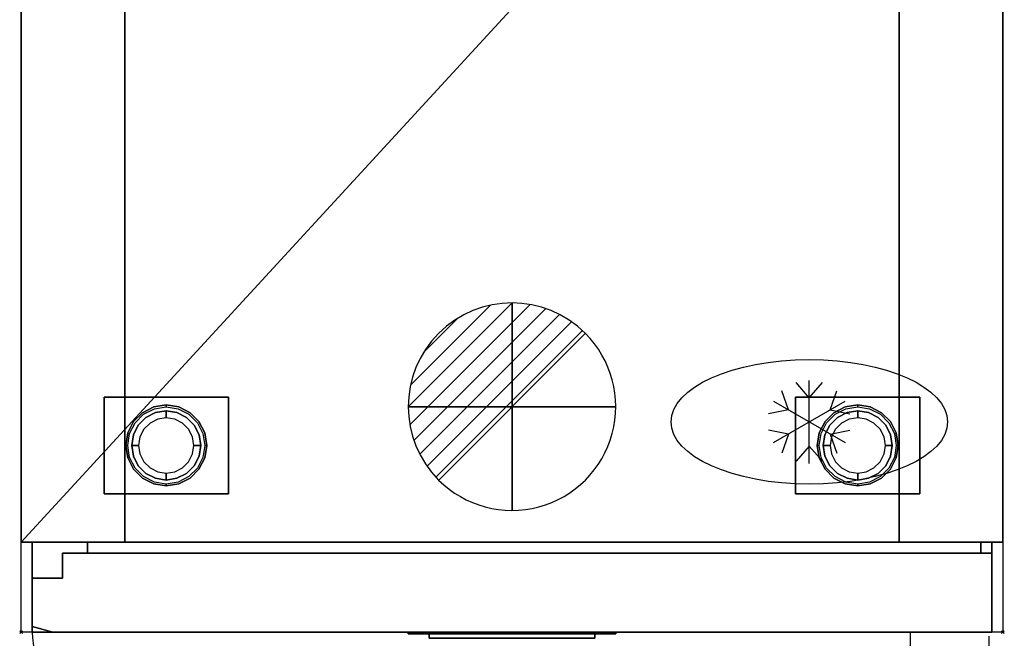
# Model space of a CAD drawing. Extents: x -37 to 711, y -1480 to 53.
# Drawn here: x -1 to 711, y -841 to -394 of the extents above; entities that cross this region are included whole.
import ezdxf

# ---------------------------------------------------------------- set-up
doc = ezdxf.new("R2010")
doc.units = 0
doc.header["$PDMODE"] = 35
doc.linetypes.add('NASCOSTA', pattern=[0.375, 0.25, -0.125])
for name, color, linetype in [('IQ_200_2D', 1, 'Continuous'), ('IQ_200_3D', 1, 'Continuous'), ('IQ_204_2D', 7, 'Continuous'), ('IQ_204_3D', 7, 'Continuous'), ('IQ_CON_DRAIN_INT', 7, 'Continuous'), ('IQ_INS_3D', 3, 'Continuous'), ('IQ_WHITE_3D', 7, 'Continuous')]:
    doc.layers.add(name, color=color, linetype=linetype)

# ---------------------------------------------------------------- blocks, each defined once
blk = doc.blocks.new('*X3')
at = {"color": 0}
for p, q in [((313.993, 2209.039), (321.505, 2216.552)), ((314.108, 2207.74), (322.804, 2216.436)), ((314.158, 2210.619), (319.926, 2216.386)), ((314.399, 2206.617), (323.928, 2216.145)), ((314.821, 2205.625), (324.919, 2215.723)), ((315.101, 2212.976), (317.568, 2215.443)), ((315.354, 2204.743), (325.801, 2215.191)), ((315.985, 2203.96), (326.584, 2214.559))]:
    blk.add_line(p, q, dxfattribs=at)
blk = doc.blocks.new('DRAIN')
blk.add_line((-2.121, -2.121), (2.121, 2.121))
at = {"extrusion": (-1, 0, 0)}
blk.add_line((0, 2.121, -2.121), (0, -2.121, 2.121), dxfattribs=at)
at = {"extrusion": (0, -1, 0)}
blk.add_line((-2.121, 0, -2.121), (2.121, 0, 2.121), dxfattribs=at)
at = {"extrusion": (-1, 0, 0)}
for start, end in [(45, 225), (225, 45)]:
    blk.add_arc((0, 0), 3, start, end, dxfattribs=at)
for start, end in [(45, 225), (225, 45)]:
    blk.add_arc((0, 0), 3, start, end)
at = {"extrusion": (0, -1, 0)}
for start, end in [(45, 225), (225, 45)]:
    blk.add_arc((0, 0), 3, start, end, dxfattribs=at)
at = {"xscale": 0.4000000000000909, "yscale": 0.4000000000000909, "zscale": 0.4000000000000909}
blk.add_blockref('*X3', (-128.597, -883.621), dxfattribs=at)
at = {"extrusion": (-1, 0, 0), "xscale": 0.3999999999999773, "yscale": 0.3999999999999773, "zscale": 0.3999999999999773}
blk.add_blockref('*X3', (-128.597, -883.621), dxfattribs=at)
at = {"extrusion": (0, -1, 0), "xscale": 0.4000000000000909, "yscale": 0.4000000000000909, "zscale": 0.4000000000000909}
blk.add_blockref('*X3', (-128.597, -883.621), dxfattribs=at)

msp = doc.modelspace()

# ---------------------------------------------------------------- linework, layer by layer
at = {"layer": 'IQ_200_2D'}
msp.add_lwpolyline([(0, 0), (710, 0), (710, -837), (0, -837)], close=True, dxfattribs=at)
at = {"layer": 'IQ_200_3D'}
for points in [[(0, -772, 150), (0, 0, 150), (710, 0, 150), (710, -772, 150)], [(0, -772, 2050), (710, -772, 2050), (710, 0, 2050), (0, 0, 2050)], [(0, -772, 150), (0, -772, 2050), (0, 0, 2050), (0, 0, 150)], [(710, -772, 150), (710, 0, 150), (710, 0, 2050), (710, -772, 2050)], [(75, -772, 1720), (635, -772, 1720), (635, -56, 1720), (75, -56, 1720)], [(75, -772, 225), (75, -772, 1720), (75, -56, 1720), (75, -56, 225)], [(75, -56, 225), (635, -56, 225), (635, -772, 225), (75, -772, 225)], [(635, -772, 225), (635, -56, 225), (635, -56, 1720), (635, -772, 1720)], [(60, -737, 148), (60, -667, 148), (150, -667, 148), (150, -737, 148)], [(60, -737, 150), (150, -737, 150), (150, -667, 150), (60, -667, 150)], [(60, -667, 148), (60, -667, 150), (150, -667, 150), (150, -667, 148)], [(60, -737, 148), (60, -737, 150), (60, -667, 150), (60, -667, 148)], [(150, -737, 148), (150, -667, 148), (150, -667, 150), (150, -737, 150)], [(560, -737, 148), (560, -667, 148), (650, -667, 148), (650, -737, 148)], [(560, -737, 150), (650, -737, 150), (650, -667, 150), (560, -667, 150)], [(560, -667, 148), (560, -667, 150), (650, -667, 150), (650, -667, 148)], [(560, -737, 148), (560, -737, 150), (560, -667, 150), (560, -667, 148)], [(650, -737, 148), (650, -667, 148), (650, -667, 150), (650, -737, 150)], [(60, -737, 148), (150, -737, 148), (150, -737, 150), (60, -737, 150)], [(560, -737, 148), (650, -737, 148), (650, -737, 150), (560, -737, 150)], [(48, -780, 178), (48, -772, 178), (48, -772, 1753), (48, -780, 1753)], [(694, -772, 1753), (694, -780, 1753), (48, -780, 1753), (48, -772, 1753)], [(694, -772, 178), (694, -780, 178), (48, -780, 178), (48, -772, 178)], [(694, -772, 178), (694, -780, 178), (694, -780, 1753), (694, -772, 1753)], [(30, -780, 178), (30, -798, 178), (30, -798, 1753), (30, -780, 1753)], [(702, -780, 178), (30, -780, 178), (30, -780, 1753), (702, -780, 1753)], [(702, -837, 178), (702, -780, 178), (702, -780, 1753), (702, -837, 1753)], [(30, -798, 178), (8, -798, 178), (8, -798, 1753), (30, -798, 1753)], [(8, -798, 178), (8, -833, 178), (8, -833, 1753), (8, -798, 1753)], [(8, -833, 178), (23, -837, 178), (23, -837, 1753), (8, -833, 1753)], [(702, -837, 1753), (23, -837, 1753), (23, -837, 178), (702, -837, 178)]]:
    msp.add_3dface(points, dxfattribs=at)
for points, invisible_edges in [([(87.81, -678.34, 148), (87.81, -678.34, 71), (95.96, -674.18, 71), (95.96, -674.18, 148)], 5), ([(87.81, -678.34, 71), (88.59, -679.42, 66), (96.38, -675.46, 66), (95.96, -674.18, 71)], 5), ([(95.96, -674.18, 148), (95.96, -674.18, 71), (105, -672.75, 71), (105, -672.75, 148)], 1), ([(95.96, -674.18, 71), (96.38, -675.46, 66), (105, -674.09, 66), (105, -672.75, 71)], 1), ([(105, -672.75, 148), (105, -672.75, 71), (114.04, -674.18, 71), (114.04, -674.18, 148)], 4), ([(105, -672.75, 71), (105, -674.09, 66), (113.62, -675.46, 66), (114.04, -674.18, 71)], 4), ([(114.04, -674.18, 71), (113.62, -675.46, 66), (121.41, -679.42, 66), (122.19, -678.34, 71)], 5), ([(114.04, -674.18, 148), (114.04, -674.18, 71), (122.19, -678.34, 71), (122.19, -678.34, 148)], 5), ([(587.81, -678.34, 148), (587.81, -678.34, 71), (595.96, -674.18, 71), (595.96, -674.18, 148)], 5), ([(587.81, -678.34, 71), (588.59, -679.42, 66), (596.38, -675.46, 66), (595.96, -674.18, 71)], 5), ([(595.96, -674.18, 148), (595.96, -674.18, 71), (605, -672.75, 71), (605, -672.75, 148)], 1), ([(595.96, -674.18, 71), (596.38, -675.46, 66), (605, -674.09, 66), (605, -672.75, 71)], 1), ([(605, -672.75, 148), (605, -672.75, 71), (614.04, -674.18, 71), (614.04, -674.18, 148)], 4), ([(605, -672.75, 71), (605, -674.09, 66), (613.62, -675.46, 66), (614.04, -674.18, 71)], 4), ([(614.04, -674.18, 71), (613.62, -675.46, 66), (621.41, -679.42, 66), (622.19, -678.34, 71)], 5), ([(614.04, -674.18, 148), (614.04, -674.18, 71), (622.19, -678.34, 71), (622.19, -678.34, 148)], 5), ([(81.34, -684.81, 148), (81.34, -684.81, 71), (87.81, -678.34, 71), (87.81, -678.34, 148)], 5), ([(81.34, -684.81, 71), (82.42, -685.59, 66), (88.59, -679.42, 66), (87.81, -678.34, 71)], 5), ([(90.31, -681.77, 66), (90.31, -681.77, 5), (84.77, -687.31, 5), (84.77, -687.31, 66)], 5), ([(90.31, -681.77, 5), (91.17, -682.96, 1.46), (85.96, -688.17, 1.46), (84.77, -687.31, 5)], 7), ([(91.17, -682.96, 1.46), (93.24, -685.82), (88.82, -690.24), (85.96, -688.17, 1.46)], 13), ([(97.27, -678.22, 66), (97.27, -678.22, 5), (90.31, -681.77, 5), (90.31, -681.77, 66)], 5), ([(97.27, -678.22, 5), (97.73, -679.62, 1.46), (91.17, -682.96, 1.46), (90.31, -681.77, 5)], 7), ([(97.73, -679.62, 1.46), (98.82, -682.98), (93.24, -685.82), (91.17, -682.96, 1.46)], 13), ([(105, -677, 66), (105, -677, 5), (97.27, -678.22, 5), (97.27, -678.22, 66)], 4), ([(105, -677, 5), (105, -678.46, 1.46), (97.73, -679.62, 1.46), (97.27, -678.22, 5)], 6), ([(105, -678.46, 1.46), (105, -682), (98.82, -682.98), (97.73, -679.62, 1.46)], 12), ([(112.73, -678.22, 66), (112.73, -678.22, 5), (105, -677, 5), (105, -677, 66)], 1), ([(112.73, -678.22, 5), (112.27, -679.62, 1.46), (105, -678.46, 1.46), (105, -677, 5)], 3), ([(112.27, -679.62, 1.46), (111.18, -682.98), (105, -682), (105, -678.46, 1.46)], 9), ([(118.83, -682.96, 1.46), (116.76, -685.82), (111.18, -682.98), (112.27, -679.62, 1.46)], 13), ([(119.69, -681.77, 5), (118.83, -682.96, 1.46), (112.27, -679.62, 1.46), (112.73, -678.22, 5)], 7), ([(119.69, -681.77, 66), (119.69, -681.77, 5), (112.73, -678.22, 5), (112.73, -678.22, 66)], 5), ([(124.04, -688.17, 1.46), (121.18, -690.24), (116.76, -685.82), (118.83, -682.96, 1.46)], 13), ([(125.23, -687.31, 5), (124.04, -688.17, 1.46), (118.83, -682.96, 1.46), (119.69, -681.77, 5)], 7), ([(125.23, -687.31, 66), (125.23, -687.31, 5), (119.69, -681.77, 5), (119.69, -681.77, 66)], 5), ([(122.19, -678.34, 71), (121.41, -679.42, 66), (127.58, -685.59, 66), (128.66, -684.81, 71)], 5), ([(122.19, -678.34, 148), (122.19, -678.34, 71), (128.66, -684.81, 71), (128.66, -684.81, 148)], 5), ([(581.34, -684.81, 148), (581.34, -684.81, 71), (587.81, -678.34, 71), (587.81, -678.34, 148)], 5), ([(581.34, -684.81, 71), (582.42, -685.59, 66), (588.59, -679.42, 66), (587.81, -678.34, 71)], 5), ([(590.31, -681.77, 66), (590.31, -681.77, 5), (584.77, -687.31, 5), (584.77, -687.31, 66)], 5), ([(590.31, -681.77, 5), (591.17, -682.96, 1.46), (585.96, -688.17, 1.46), (584.77, -687.31, 5)], 7), ([(591.17, -682.96, 1.46), (593.24, -685.82), (588.82, -690.24), (585.96, -688.17, 1.46)], 13), ([(597.27, -678.22, 66), (597.27, -678.22, 5), (590.31, -681.77, 5), (590.31, -681.77, 66)], 5), ([(597.27, -678.22, 5), (597.73, -679.62, 1.46), (591.17, -682.96, 1.46), (590.31, -681.77, 5)], 7), ([(597.73, -679.62, 1.46), (598.82, -682.98), (593.24, -685.82), (591.17, -682.96, 1.46)], 13), ([(605, -677, 66), (605, -677, 5), (597.27, -678.22, 5), (597.27, -678.22, 66)], 4), ([(605, -677, 5), (605, -678.46, 1.46), (597.73, -679.62, 1.46), (597.27, -678.22, 5)], 6), ([(605, -678.46, 1.46), (605, -682), (598.82, -682.98), (597.73, -679.62, 1.46)], 12), ([(612.73, -678.22, 66), (612.73, -678.22, 5), (605, -677, 5), (605, -677, 66)], 1), ([(612.73, -678.22, 5), (612.27, -679.62, 1.46), (605, -678.46, 1.46), (605, -677, 5)], 3), ([(612.27, -679.62, 1.46), (611.18, -682.98), (605, -682), (605, -678.46, 1.46)], 9), ([(618.83, -682.96, 1.46), (616.76, -685.82), (611.18, -682.98), (612.27, -679.62, 1.46)], 13), ([(619.69, -681.77, 5), (618.83, -682.96, 1.46), (612.27, -679.62, 1.46), (612.73, -678.22, 5)], 7), ([(619.69, -681.77, 66), (619.69, -681.77, 5), (612.73, -678.22, 5), (612.73, -678.22, 66)], 5), ([(624.04, -688.17, 1.46), (621.18, -690.24), (616.76, -685.82), (618.83, -682.96, 1.46)], 13), ([(625.23, -687.31, 5), (624.04, -688.17, 1.46), (618.83, -682.96, 1.46), (619.69, -681.77, 5)], 7), ([(625.23, -687.31, 66), (625.23, -687.31, 5), (619.69, -681.77, 5), (619.69, -681.77, 66)], 5), ([(622.19, -678.34, 71), (621.41, -679.42, 66), (627.58, -685.59, 66), (628.66, -684.81, 71)], 5), ([(622.19, -678.34, 148), (622.19, -678.34, 71), (628.66, -684.81, 71), (628.66, -684.81, 148)], 5), ([(77.18, -692.96, 148), (77.18, -692.96, 71), (81.34, -684.81, 71), (81.34, -684.81, 148)], 5), ([(77.18, -692.96, 71), (78.46, -693.38, 66), (82.42, -685.59, 66), (81.34, -684.81, 71)], 5), ([(84.77, -687.31, 66), (84.77, -687.31, 5), (81.22, -694.27, 5), (81.22, -694.27, 66)], 5), ([(84.77, -687.31, 5), (85.96, -688.17, 1.46), (82.62, -694.73, 1.46), (81.22, -694.27, 5)], 7), ([(85.96, -688.17, 1.46), (88.82, -690.24), (85.98, -695.82), (82.62, -694.73, 1.46)], 13), ([(127.38, -694.73, 1.46), (124.02, -695.82), (121.18, -690.24), (124.04, -688.17, 1.46)], 13), ([(128.78, -694.27, 5), (127.38, -694.73, 1.46), (124.04, -688.17, 1.46), (125.23, -687.31, 5)], 7), ([(128.78, -694.27, 66), (128.78, -694.27, 5), (125.23, -687.31, 5), (125.23, -687.31, 66)], 5), ([(128.66, -684.81, 71), (127.58, -685.59, 66), (131.54, -693.38, 66), (132.82, -692.96, 71)], 5), ([(128.66, -684.81, 148), (128.66, -684.81, 71), (132.82, -692.96, 71), (132.82, -692.96, 148)], 5), ([(577.18, -692.96, 148), (577.18, -692.96, 71), (581.34, -684.81, 71), (581.34, -684.81, 148)], 5), ([(577.18, -692.96, 71), (578.46, -693.38, 66), (582.42, -685.59, 66), (581.34, -684.81, 71)], 5), ([(584.77, -687.31, 66), (584.77, -687.31, 5), (581.22, -694.27, 5), (581.22, -694.27, 66)], 5), ([(584.77, -687.31, 5), (585.96, -688.17, 1.46), (582.62, -694.73, 1.46), (581.22, -694.27, 5)], 7), ([(585.96, -688.17, 1.46), (588.82, -690.24), (585.98, -695.82), (582.62, -694.73, 1.46)], 13), ([(627.38, -694.73, 1.46), (624.02, -695.82), (621.18, -690.24), (624.04, -688.17, 1.46)], 13), ([(628.78, -694.27, 5), (627.38, -694.73, 1.46), (624.04, -688.17, 1.46), (625.23, -687.31, 5)], 7), ([(628.78, -694.27, 66), (628.78, -694.27, 5), (625.23, -687.31, 5), (625.23, -687.31, 66)], 5), ([(628.66, -684.81, 71), (627.58, -685.59, 66), (631.54, -693.38, 66), (632.82, -692.96, 71)], 5), ([(628.66, -684.81, 148), (628.66, -684.81, 71), (632.82, -692.96, 71), (632.82, -692.96, 148)], 5), ([(75.75, -702, 148), (75.75, -702, 71), (77.18, -692.96, 71), (77.18, -692.96, 148)], 4), ([(75.75, -702, 71), (77.09, -702, 66), (78.46, -693.38, 66), (77.18, -692.96, 71)], 4), ([(81.22, -694.27, 66), (81.22, -694.27, 5), (80, -702, 5), (80, -702, 66)], 1), ([(81.22, -694.27, 5), (82.62, -694.73, 1.46), (81.46, -702, 1.46), (80, -702, 5)], 3), ([(82.62, -694.73, 1.46), (85.98, -695.82), (85, -702), (81.46, -702, 1.46)], 9), ([(128.54, -702, 1.46), (125, -702), (124.02, -695.82), (127.38, -694.73, 1.46)], 12), ([(130, -702, 5), (128.54, -702, 1.46), (127.38, -694.73, 1.46), (128.78, -694.27, 5)], 6), ([(130, -702, 66), (130, -702, 5), (128.78, -694.27, 5), (128.78, -694.27, 66)], 4), ([(132.82, -692.96, 71), (131.54, -693.38, 66), (132.91, -702, 66), (134.25, -702, 71)], 1), ([(132.82, -692.96, 148), (132.82, -692.96, 71), (134.25, -702, 71), (134.25, -702, 148)], 1), ([(575.75, -702, 148), (575.75, -702, 71), (577.18, -692.96, 71), (577.18, -692.96, 148)], 4), ([(575.75, -702, 71), (577.09, -702, 66), (578.46, -693.38, 66), (577.18, -692.96, 71)], 4), ([(581.22, -694.27, 66), (581.22, -694.27, 5), (580, -702, 5), (580, -702, 66)], 1), ([(581.22, -694.27, 5), (582.62, -694.73, 1.46), (581.46, -702, 1.46), (580, -702, 5)], 3), ([(582.62, -694.73, 1.46), (585.98, -695.82), (585, -702), (581.46, -702, 1.46)], 9), ([(628.54, -702, 1.46), (625, -702), (624.02, -695.82), (627.38, -694.73, 1.46)], 12), ([(630, -702, 5), (628.54, -702, 1.46), (627.38, -694.73, 1.46), (628.78, -694.27, 5)], 6), ([(630, -702, 66), (630, -702, 5), (628.78, -694.27, 5), (628.78, -694.27, 66)], 4), ([(632.82, -692.96, 71), (631.54, -693.38, 66), (632.91, -702, 66), (634.25, -702, 71)], 1), ([(632.82, -692.96, 148), (632.82, -692.96, 71), (634.25, -702, 71), (634.25, -702, 148)], 1), ([(77.18, -711.04, 148), (77.18, -711.04, 71), (75.75, -702, 71), (75.75, -702, 148)], 1), ([(77.18, -711.04, 71), (78.46, -710.62, 66), (77.09, -702, 66), (75.75, -702, 71)], 1), ([(80, -702, 66), (80, -702, 5), (81.22, -709.73, 5), (81.22, -709.73, 66)], 4), ([(80, -702, 5), (81.46, -702, 1.46), (82.62, -709.27, 1.46), (81.22, -709.73, 5)], 6), ([(81.46, -702, 1.46), (85, -702), (85.98, -708.18), (82.62, -709.27, 1.46)], 12), ([(127.38, -709.27, 1.46), (124.02, -708.18), (125, -702), (128.54, -702, 1.46)], 9), ([(128.78, -709.73, 5), (127.38, -709.27, 1.46), (128.54, -702, 1.46), (130, -702, 5)], 3), ([(128.78, -709.73, 66), (128.78, -709.73, 5), (130, -702, 5), (130, -702, 66)], 1), ([(134.25, -702, 71), (132.91, -702, 66), (131.54, -710.62, 66), (132.82, -711.04, 71)], 4), ([(134.25, -702, 148), (134.25, -702, 71), (132.82, -711.04, 71), (132.82, -711.04, 148)], 4), ([(577.18, -711.04, 148), (577.18, -711.04, 71), (575.75, -702, 71), (575.75, -702, 148)], 1), ([(577.18, -711.04, 71), (578.46, -710.62, 66), (577.09, -702, 66), (575.75, -702, 71)], 1), ([(580, -702, 66), (580, -702, 5), (581.22, -709.73, 5), (581.22, -709.73, 66)], 4), ([(580, -702, 5), (581.46, -702, 1.46), (582.62, -709.27, 1.46), (581.22, -709.73, 5)], 6), ([(581.46, -702, 1.46), (585, -702), (585.98, -708.18), (582.62, -709.27, 1.46)], 12), ([(627.38, -709.27, 1.46), (624.02, -708.18), (625, -702), (628.54, -702, 1.46)], 9), ([(628.78, -709.73, 5), (627.38, -709.27, 1.46), (628.54, -702, 1.46), (630, -702, 5)], 3), ([(628.78, -709.73, 66), (628.78, -709.73, 5), (630, -702, 5), (630, -702, 66)], 1), ([(634.25, -702, 71), (632.91, -702, 66), (631.54, -710.62, 66), (632.82, -711.04, 71)], 4), ([(634.25, -702, 148), (634.25, -702, 71), (632.82, -711.04, 71), (632.82, -711.04, 148)], 4), ([(81.34, -719.19, 71), (82.42, -718.41, 66), (78.46, -710.62, 66), (77.18, -711.04, 71)], 5), ([(81.34, -719.19, 148), (81.34, -719.19, 71), (77.18, -711.04, 71), (77.18, -711.04, 148)], 5), ([(81.22, -709.73, 5), (82.62, -709.27, 1.46), (85.96, -715.83, 1.46), (84.77, -716.69, 5)], 7), ([(81.22, -709.73, 66), (81.22, -709.73, 5), (84.77, -716.69, 5), (84.77, -716.69, 66)], 5), ([(82.62, -709.27, 1.46), (85.98, -708.18), (88.82, -713.76), (85.96, -715.83, 1.46)], 13), ([(124.04, -715.83, 1.46), (121.18, -713.76), (124.02, -708.18), (127.38, -709.27, 1.46)], 13), ([(125.23, -716.69, 5), (124.04, -715.83, 1.46), (127.38, -709.27, 1.46), (128.78, -709.73, 5)], 7), ([(125.23, -716.69, 66), (125.23, -716.69, 5), (128.78, -709.73, 5), (128.78, -709.73, 66)], 5), ([(132.82, -711.04, 71), (131.54, -710.62, 66), (127.58, -718.41, 66), (128.66, -719.19, 71)], 5), ([(132.82, -711.04, 148), (132.82, -711.04, 71), (128.66, -719.19, 71), (128.66, -719.19, 148)], 5), ([(581.34, -719.19, 71), (582.42, -718.41, 66), (578.46, -710.62, 66), (577.18, -711.04, 71)], 5), ([(581.34, -719.19, 148), (581.34, -719.19, 71), (577.18, -711.04, 71), (577.18, -711.04, 148)], 5), ([(581.22, -709.73, 5), (582.62, -709.27, 1.46), (585.96, -715.83, 1.46), (584.77, -716.69, 5)], 7), ([(581.22, -709.73, 66), (581.22, -709.73, 5), (584.77, -716.69, 5), (584.77, -716.69, 66)], 5), ([(582.62, -709.27, 1.46), (585.98, -708.18), (588.82, -713.76), (585.96, -715.83, 1.46)], 13), ([(624.04, -715.83, 1.46), (621.18, -713.76), (624.02, -708.18), (627.38, -709.27, 1.46)], 13), ([(625.23, -716.69, 5), (624.04, -715.83, 1.46), (627.38, -709.27, 1.46), (628.78, -709.73, 5)], 7), ([(625.23, -716.69, 66), (625.23, -716.69, 5), (628.78, -709.73, 5), (628.78, -709.73, 66)], 5), ([(632.82, -711.04, 71), (631.54, -710.62, 66), (627.58, -718.41, 66), (628.66, -719.19, 71)], 5), ([(632.82, -711.04, 148), (632.82, -711.04, 71), (628.66, -719.19, 71), (628.66, -719.19, 148)], 5), ([(87.81, -725.66, 71), (88.59, -724.58, 66), (82.42, -718.41, 66), (81.34, -719.19, 71)], 5), ([(84.77, -716.69, 5), (85.96, -715.83, 1.46), (91.17, -721.04, 1.46), (90.31, -722.23, 5)], 7), ([(84.77, -716.69, 66), (84.77, -716.69, 5), (90.31, -722.23, 5), (90.31, -722.23, 66)], 5), ([(85.96, -715.83, 1.46), (88.82, -713.76), (93.24, -718.18), (91.17, -721.04, 1.46)], 13), ([(91.17, -721.04, 1.46), (93.24, -718.18), (98.82, -721.02), (97.73, -724.38, 1.46)], 13), ([(112.27, -724.38, 1.46), (111.18, -721.02), (116.76, -718.18), (118.83, -721.04, 1.46)], 13), ([(118.83, -721.04, 1.46), (116.76, -718.18), (121.18, -713.76), (124.04, -715.83, 1.46)], 13), ([(119.69, -722.23, 5), (118.83, -721.04, 1.46), (124.04, -715.83, 1.46), (125.23, -716.69, 5)], 7), ([(119.69, -722.23, 66), (119.69, -722.23, 5), (125.23, -716.69, 5), (125.23, -716.69, 66)], 5), ([(128.66, -719.19, 71), (127.58, -718.41, 66), (121.41, -724.58, 66), (122.19, -725.66, 71)], 5), ([(587.81, -725.66, 71), (588.59, -724.58, 66), (582.42, -718.41, 66), (581.34, -719.19, 71)], 5), ([(584.77, -716.69, 5), (585.96, -715.83, 1.46), (591.17, -721.04, 1.46), (590.31, -722.23, 5)], 7), ([(584.77, -716.69, 66), (584.77, -716.69, 5), (590.31, -722.23, 5), (590.31, -722.23, 66)], 5), ([(585.96, -715.83, 1.46), (588.82, -713.76), (593.24, -718.18), (591.17, -721.04, 1.46)], 13), ([(591.17, -721.04, 1.46), (593.24, -718.18), (598.82, -721.02), (597.73, -724.38, 1.46)], 13), ([(612.27, -724.38, 1.46), (611.18, -721.02), (616.76, -718.18), (618.83, -721.04, 1.46)], 13), ([(618.83, -721.04, 1.46), (616.76, -718.18), (621.18, -713.76), (624.04, -715.83, 1.46)], 13), ([(619.69, -722.23, 5), (618.83, -721.04, 1.46), (624.04, -715.83, 1.46), (625.23, -716.69, 5)], 7), ([(619.69, -722.23, 66), (619.69, -722.23, 5), (625.23, -716.69, 5), (625.23, -716.69, 66)], 5), ([(628.66, -719.19, 71), (627.58, -718.41, 66), (621.41, -724.58, 66), (622.19, -725.66, 71)], 5), ([(87.81, -725.66, 148), (87.81, -725.66, 71), (81.34, -719.19, 71), (81.34, -719.19, 148)], 5), ([(95.96, -729.82, 71), (96.38, -728.54, 66), (88.59, -724.58, 66), (87.81, -725.66, 71)], 5), ([(95.96, -729.82, 148), (95.96, -729.82, 71), (87.81, -725.66, 71), (87.81, -725.66, 148)], 5), ([(90.31, -722.23, 5), (91.17, -721.04, 1.46), (97.73, -724.38, 1.46), (97.27, -725.78, 5)], 7), ([(90.31, -722.23, 66), (90.31, -722.23, 5), (97.27, -725.78, 5), (97.27, -725.78, 66)], 5), ([(97.27, -725.78, 5), (97.73, -724.38, 1.46), (105, -725.54, 1.46), (105, -727, 5)], 3), ([(97.27, -725.78, 66), (97.27, -725.78, 5), (105, -727, 5), (105, -727, 66)], 1), ([(97.73, -724.38, 1.46), (98.82, -721.02), (105, -722), (105, -725.54, 1.46)], 9), ([(105, -725.54, 1.46), (105, -722), (111.18, -721.02), (112.27, -724.38, 1.46)], 12), ([(105, -727, 5), (105, -725.54, 1.46), (112.27, -724.38, 1.46), (112.73, -725.78, 5)], 6), ([(105, -727, 66), (105, -727, 5), (112.73, -725.78, 5), (112.73, -725.78, 66)], 4), ([(112.73, -725.78, 5), (112.27, -724.38, 1.46), (118.83, -721.04, 1.46), (119.69, -722.23, 5)], 7), ([(112.73, -725.78, 66), (112.73, -725.78, 5), (119.69, -722.23, 5), (119.69, -722.23, 66)], 5), ([(122.19, -725.66, 71), (121.41, -724.58, 66), (113.62, -728.54, 66), (114.04, -729.82, 71)], 5), ([(122.19, -725.66, 148), (122.19, -725.66, 71), (114.04, -729.82, 71), (114.04, -729.82, 148)], 5), ([(128.66, -719.19, 148), (128.66, -719.19, 71), (122.19, -725.66, 71), (122.19, -725.66, 148)], 5), ([(587.81, -725.66, 148), (587.81, -725.66, 71), (581.34, -719.19, 71), (581.34, -719.19, 148)], 5), ([(595.96, -729.82, 71), (596.38, -728.54, 66), (588.59, -724.58, 66), (587.81, -725.66, 71)], 5), ([(595.96, -729.82, 148), (595.96, -729.82, 71), (587.81, -725.66, 71), (587.81, -725.66, 148)], 5), ([(590.31, -722.23, 5), (591.17, -721.04, 1.46), (597.73, -724.38, 1.46), (597.27, -725.78, 5)], 7), ([(590.31, -722.23, 66), (590.31, -722.23, 5), (597.27, -725.78, 5), (597.27, -725.78, 66)], 5), ([(597.27, -725.78, 5), (597.73, -724.38, 1.46), (605, -725.54, 1.46), (605, -727, 5)], 3), ([(597.27, -725.78, 66), (597.27, -725.78, 5), (605, -727, 5), (605, -727, 66)], 1), ([(597.73, -724.38, 1.46), (598.82, -721.02), (605, -722), (605, -725.54, 1.46)], 9), ([(605, -725.54, 1.46), (605, -722), (611.18, -721.02), (612.27, -724.38, 1.46)], 12), ([(605, -727, 5), (605, -725.54, 1.46), (612.27, -724.38, 1.46), (612.73, -725.78, 5)], 6), ([(605, -727, 66), (605, -727, 5), (612.73, -725.78, 5), (612.73, -725.78, 66)], 4), ([(612.73, -725.78, 5), (612.27, -724.38, 1.46), (618.83, -721.04, 1.46), (619.69, -722.23, 5)], 7), ([(612.73, -725.78, 66), (612.73, -725.78, 5), (619.69, -722.23, 5), (619.69, -722.23, 66)], 5), ([(622.19, -725.66, 71), (621.41, -724.58, 66), (613.62, -728.54, 66), (614.04, -729.82, 71)], 5), ([(622.19, -725.66, 148), (622.19, -725.66, 71), (614.04, -729.82, 71), (614.04, -729.82, 148)], 5), ([(628.66, -719.19, 148), (628.66, -719.19, 71), (622.19, -725.66, 71), (622.19, -725.66, 148)], 5), ([(105, -731.25, 71), (105, -729.91, 66), (96.38, -728.54, 66), (95.96, -729.82, 71)], 4), ([(105, -731.25, 148), (105, -731.25, 71), (95.96, -729.82, 71), (95.96, -729.82, 148)], 4), ([(114.04, -729.82, 71), (113.62, -728.54, 66), (105, -729.91, 66), (105, -731.25, 71)], 1), ([(114.04, -729.82, 148), (114.04, -729.82, 71), (105, -731.25, 71), (105, -731.25, 148)], 1), ([(605, -731.25, 71), (605, -729.91, 66), (596.38, -728.54, 66), (595.96, -729.82, 71)], 4), ([(605, -731.25, 148), (605, -731.25, 71), (595.96, -729.82, 71), (595.96, -729.82, 148)], 4), ([(614.04, -729.82, 71), (613.62, -728.54, 66), (605, -729.91, 66), (605, -731.25, 71)], 1), ([(614.04, -729.82, 148), (614.04, -729.82, 71), (605, -731.25, 71), (605, -731.25, 148)], 1), ([(75, -772, 1720), (635, -772, 1720), (710, -772, 2050), (0, -772, 2050)], 10), ([(0, -772, 150), (75, -772, 225), (635, -772, 225), (710, -772, 150)], 5), ([(0, -772, 2050), (75, -772, 1720), (75, -772, 225), (0, -772, 150)], 5), ([(710, -772, 2050), (635, -772, 1720), (635, -772, 225), (710, -772, 150)], 5), ([(702, -780, 1753), (702, -837, 1753), (30, -798, 1753), (30, -780, 1753)], 2), ([(702, -780, 178), (702, -837, 178), (30, -798, 178), (30, -780, 178)], 2), ([(30, -798, 1753), (702, -837, 1753), (8, -833, 1753)], 11), ([(30, -798, 1753), (8, -798, 1753), (8, -833, 1753)], 8), ([(30, -798, 178), (702, -837, 178), (8, -833, 178)], 11), ([(30, -798, 178), (8, -798, 178), (8, -833, 178)], 8), ([(8, -833, 1753), (702, -837, 1753), (23, -837, 1753)], 1), ([(8, -833, 178), (702, -837, 178), (23, -837, 178)], 1)]:
    msp.add_3dface(points, dxfattribs=dict(at, invisible_edges=invisible_edges))
at = {"layer": 'IQ_204_2D'}
for p, q in [((570, -715), (570, -655)), ((570, -667.5), (560.44, -656.56)), ((570, -667.5), (579.56, -656.56)), ((554.84, -676.25), (550.15, -662.5)), ((585.16, -676.25), (589.85, -662.5)), ((554.84, -676.25), (540.59, -679.06)), ((544.02, -700), (595.98, -670)), ((544.02, -670), (595.98, -700)), ((585.16, -676.25), (599.41, -679.06)), ((554.84, -693.75), (540.59, -690.94)), ((554.84, -693.75), (550.15, -707.5)), ((585.16, -693.75), (599.41, -690.94)), ((585.16, -693.75), (589.85, -707.5)), ((570, -702.5), (560.44, -713.44)), ((570, -702.5), (579.56, -713.44))]:
    msp.add_line(p, q, dxfattribs=at)
for points in [[(0, -772), (710, 0)], [(0, -772), (710, -772)]]:
    msp.add_lwpolyline(points, dxfattribs=at)
at = {"layer": 'IQ_204_2D', "linetype": 'NASCOSTA', "ltscale": 100}
msp.add_lwpolyline([(643, -837), (643, -1458), (661, -1458), (661, -1480), (696, -1480), (700, -1465), (700, -837)], dxfattribs=at)
msp.add_arc((711.98, -775.15), 706.69, 185.02093, 265.86324, dxfattribs=at)
at = {"layer": 'IQ_204_2D'}
msp.add_ellipse((570, -685), major_axis=(-100, 0), ratio=0.45, dxfattribs=at)
at = {"layer": 'IQ_INS_3D'}
for p in [(0, -837), (710, -837)]:
    msp.add_point(p, dxfattribs=at)

# ---------------------------------------------------------------- block references
at = {"layer": 'IQ_CON_DRAIN_INT', "xscale": 25, "yscale": 25, "zscale": 25}
msp.add_blockref('DRAIN', (355, -674), dxfattribs=at)

# ---------------------------------------------------------------- meshes
at = {"layer": 'IQ_200_3D'}
mesh = msp.add_polyface(dxfattribs=at)
corners = [(8, -837, 1760), (702, -837, 1760), (702, -772, 1760), (8, -772, 1760), (8, -837, 2050), (702, -837, 2050), (702, -772, 2050), (8, -772, 2050)]
mesh.append_faces([[corners[k] for k in face] for face in [(0, 3, 2, 1), (4, 5, 6, 7), (0, 1, 5, 4), (3, 7, 6, 2), (0, 4, 7, 3), (1, 2, 6, 5)]])
at = {"layer": 'IQ_204_3D'}
mesh = msp.add_polyface(dxfattribs=at)
corners = [(295, -841.3, 1843), (415, -841.3, 1843), (415, -838.3, 1843), (295, -838.3, 1843), (295, -841.3, 1893), (415, -841.3, 1893), (415, -838.3, 1893), (295, -838.3, 1893)]
mesh.append_faces([[corners[k] for k in face] for face in [(0, 3, 2, 1), (4, 5, 6, 7), (0, 1, 5, 4), (3, 7, 6, 2), (0, 4, 7, 3), (1, 2, 6, 5)]])
at = {"layer": 'IQ_WHITE_3D'}
mesh = msp.add_polyface(dxfattribs=at)
corners = [(280, -838.3, 1760), (430, -838.3, 1760), (430, -837.3, 1760), (280, -837.3, 1760), (280, -838.3, 1950), (430, -838.3, 1950), (430, -837.3, 1950), (280, -837.3, 1950)]
mesh.append_faces([[corners[k] for k in face] for face in [(0, 3, 2, 1), (4, 5, 6, 7), (0, 1, 5, 4), (3, 7, 6, 2), (0, 4, 7, 3), (1, 2, 6, 5)]])

doc.saveas('drawing.dxf')
